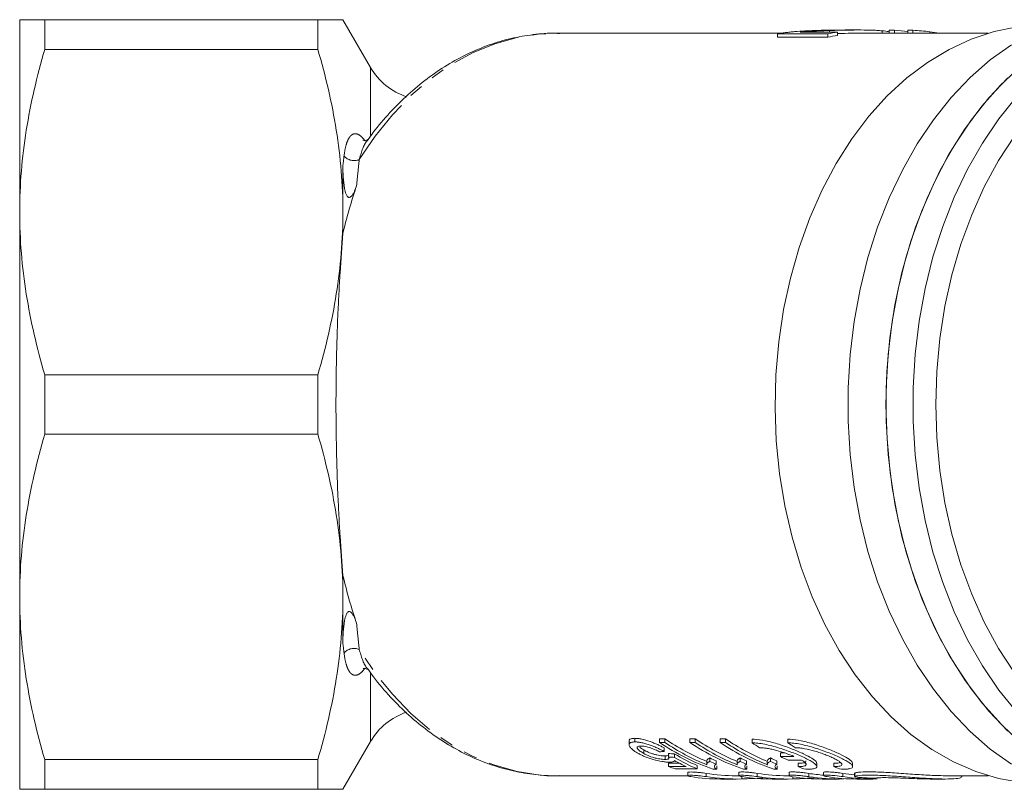
# Model space of a CAD drawing. Units: millimetres. Extents: x -42 to 658, y 5 to 386.
# Drawn here: x 49 to 140, y 6 to 77 of the extents above; entities that cross this region are included whole.
import ezdxf

# ---------------------------------------------------------------- set-up
doc = ezdxf.new("R2010")
doc.units = ezdxf.units.MM
doc.linetypes.add('PHANTOM', pattern=[12.7, 6.35, -1.27, 1.27, -1.27, 1.27, -1.27])

msp = doc.modelspace()

# ---------------------------------------------------------------- linework, layer by layer
at = {"color": 7, "linetype": 'Continuous', "lineweight": 15}
for p, q in [((49.218, 59.721), (49.218, 77.471)), ((51.528, 77.471), (51.528, 74.721)), ((76.719, 77.471), (51.528, 77.471)), ((76.719, 74.721), (76.719, 77.471)), ((81.572, 73.066), (79.028, 77.471)), ((124.644, 76.321), (121.185, 76.321)), ((123.903, 76.471), (123.903, 76.321)), ((124.644, 76.321), (124.644, 76.019)), ((126.561, 76.521), (125.345, 76.521)), ((128.766, 76.448), (128.766, 76.221)), ((129.398, 76.492), (129.398, 76.221)), ((129.398, 76.492), (129.885, 76.492)), ((129.885, 76.492), (129.885, 76.221)), ((131.116, 76.492), (131.116, 76.221)), ((131.116, 76.492), (131.593, 76.492)), ((131.593, 76.492), (131.593, 76.221)), ((133.17, 76.359), (133.17, 76.221)), ((119.454, 76.221), (98.733, 76.221)), ((119.114, 76.158), (123.737, 76.158)), ((119.114, 76.158), (119.114, 75.855)), ((123.737, 75.855), (119.114, 75.855)), ((123.737, 76.158), (123.737, 75.855)), ((138.538, 76.221), (126.56, 76.221)), ((76.719, 74.721), (51.528, 74.721)), ((79.028, 59.721), (79.028, 64.021)), ((49.218, 24.221), (49.218, 59.721)), ((79.028, 57.75), (79.028, 59.721)), ((51.528, 44.721), (51.528, 39.221)), ((76.719, 44.721), (51.528, 44.721)), ((76.719, 39.221), (76.719, 44.721)), ((76.719, 39.221), (51.528, 39.221)), ((79.028, 24.221), (79.028, 26.193)), ((49.218, 6.471), (49.218, 24.221)), ((79.028, 19.922), (79.028, 24.221)), ((105.423, 10.925), (105.423, 10.597)), ((105.95, 10.841), (105.95, 11.175)), ((108.224, 11.131), (108.732, 11.131)), ((108.224, 10.798), (108.224, 11.131)), ((108.732, 10.798), (108.732, 11.131)), ((111.016, 11.131), (111.524, 11.131)), ((111.016, 10.798), (111.016, 11.131)), ((111.524, 10.798), (111.524, 11.131)), ((113.809, 11.131), (114.316, 11.131)), ((113.809, 10.798), (113.809, 11.131)), ((114.316, 10.798), (114.316, 11.131)), ((116.763, 10.758), (116.763, 11.091)), ((120.063, 10.758), (120.063, 11.091)), ((79.028, 6.471), (81.572, 10.877)), ((106.775, 9.781), (106.775, 10.104)), ((108.732, 10.798), (108.224, 10.798)), ((108.668, 9.966), (108.668, 10.29)), ((111.524, 10.798), (111.016, 10.798)), ((114.316, 10.798), (113.809, 10.798)), ((76.719, 9.221), (51.528, 9.221)), ((51.528, 9.221), (51.528, 6.471)), ((76.719, 6.471), (76.719, 9.221)), ((108.734, 9.232), (108.734, 9.549)), ((109.049, 9.451), (109.049, 9.77)), ((109.62, 9.419), (109.62, 9.737)), ((112.584, 9.087), (112.584, 8.776)), ((112.875, 9.048), (112.875, 9.362)), ((113.46, 8.796), (113.46, 9.108)), ((115.376, 9.087), (115.376, 8.776)), ((115.667, 9.048), (115.667, 9.362)), ((116.252, 8.796), (116.252, 9.108)), ((118.168, 9.087), (118.168, 8.776)), ((118.459, 9.048), (118.459, 9.362)), ((119.044, 8.796), (119.044, 9.108)), ((119.786, 9.822), (119.377, 9.822)), ((119.377, 9.502), (119.377, 9.822)), ((119.377, 9.502), (120.626, 9.502)), ((121.327, 9.159), (120.079, 9.159)), ((109.049, 8.894), (110.034, 8.894)), ((109.049, 8.583), (109.049, 8.894)), ((110.672, 8.583), (109.049, 8.583)), ((109.684, 8.357), (111.714, 8.357)), ((111.714, 8.357), (111.714, 8.666)), ((113.174, 8.336), (113.501, 8.336)), ((113.501, 8.336), (113.501, 8.644)), ((115.966, 8.336), (116.293, 8.336)), ((116.293, 8.336), (116.293, 8.644)), ((118.758, 8.336), (119.086, 8.336)), ((119.086, 8.336), (119.086, 8.644)), ((121.011, 8.562), (121.011, 8.873)), ((122.738, 8.572), (122.738, 8.892)), ((124.311, 8.562), (124.311, 8.873)), ((126.037, 8.572), (126.037, 8.892)), ((98.733, 7.721), (110.835, 7.721)), ((110.825, 8.029), (110.825, 7.725)), ((113.867, 7.421), (115.281, 7.421)), ((115.281, 7.721), (115.551, 7.721)), ((115.543, 8.032), (115.543, 7.728)), ((118.602, 7.421), (120.016, 7.421)), ((120.016, 7.721), (120.185, 7.721)), ((120.177, 8.033), (120.177, 7.729)), ((123.226, 7.421), (124.729, 7.421)), ((123.366, 8.036), (123.366, 7.732)), ((126.224, 7.964), (126.224, 7.661)), ((126.434, 7.421), (127.911, 7.421)), ((133.178, 7.421), (134.578, 7.421)), ((134.575, 7.721), (138.538, 7.721)), ((136.114, 7.608), (136.114, 7.721)), ((76.719, 6.471), (51.528, 6.471))]:
    msp.add_line(p, q, dxfattribs=at)
at = {"color": 8, "linetype": 'PHANTOM', "lineweight": 0}
for p, q in [((81.572, 66.82), (81.572, 73.066)), ((81.572, 10.877), (81.572, 17.17)), ((112.53, 7.64), (112.53, 7.942)), ((115.831, 7.43), (115.831, 7.643)), ((117.248, 7.642), (117.248, 7.944)), ((120.515, 7.428), (120.515, 7.633)), ((121.988, 7.638), (121.988, 7.94)), ((125.146, 7.642), (125.146, 7.944)), ((125.212, 7.428), (125.212, 7.464)), ((126.251, 7.679), (126.251, 7.982))]:
    msp.add_line(p, q, dxfattribs=at)
at = {"color": 7, "linetype": 'Continuous', "lineweight": 15, "flags": 128}
for points in [[(141.642, 7.085), (139.503, 7.463), (137.395, 8.102), (135.334, 8.999), (133.336, 10.145), (131.417, 11.534), (129.59, 13.153), (127.87, 14.991), (126.269, 17.034), (124.8, 19.266), (123.474, 21.67), (122.301, 24.229), (121.29, 26.922), (120.449, 29.729), (119.784, 32.629), (119.299, 35.6), (118.999, 38.62), (118.887, 41.665), (118.962, 44.712), (119.224, 47.738), (119.672, 50.721), (120.301, 53.637), (121.107, 56.465), (122.085, 59.183), (123.226, 61.77), (124.522, 64.206), (125.963, 66.475), (127.538, 68.557), (129.235, 70.437), (131.041, 72.101), (132.943, 73.537), (134.927, 74.733), (136.976, 75.681), (139.076, 76.372), (141.21, 76.803)], [(140.675, 8.78), (138.731, 10.181), (136.878, 11.81), (135.128, 13.654), (133.495, 15.7), (131.99, 17.935), (130.623, 20.341), (129.406, 22.902), (128.345, 25.599), (127.45, 28.413), (126.726, 31.324), (126.178, 34.311), (125.811, 37.353), (125.626, 40.428), (125.626, 43.514), (125.811, 46.589), (126.178, 49.631), (126.726, 52.618), (127.45, 55.53), (128.345, 58.344), (129.406, 61.041), (130.623, 63.602), (131.99, 66.008), (133.495, 68.242), (135.128, 70.289), (136.878, 72.133), (138.731, 73.762), (140.675, 75.163)], [(141.594, 10.711), (139.755, 12.436), (138.026, 14.376), (136.42, 16.518), (134.95, 18.846), (133.626, 21.343), (132.458, 23.991), (131.454, 26.771), (130.621, 29.662), (129.966, 32.642), (129.494, 35.691), (129.208, 38.786), (129.109, 41.905), (129.199, 45.023), (129.478, 48.12), (129.942, 51.171), (130.589, 54.155), (131.415, 57.05), (132.411, 59.835), (133.573, 62.489), (134.891, 64.993), (136.355, 67.329), (137.954, 69.479), (139.678, 71.428), (141.514, 73.162)], [(140.356, 72.107), (138.611, 70.262), (136.981, 68.215), (135.48, 65.982), (134.117, 63.577), (132.902, 61.018), (131.844, 58.324), (130.951, 55.513), (130.229, 52.605), (129.682, 49.621), (129.316, 46.583), (129.132, 43.512), (129.132, 40.43), (129.316, 37.359), (129.682, 34.321), (130.229, 31.338), (130.951, 28.43), (131.844, 25.619), (132.902, 22.924), (134.117, 20.366), (135.48, 17.961), (136.981, 15.727), (138.611, 13.681), (140.356, 11.836)], [(141.179, 13.573), (139.535, 15.62), (138.019, 17.857), (136.643, 20.267), (135.416, 22.834), (134.347, 25.539), (133.445, 28.362), (132.715, 31.283), (132.163, 34.282), (131.793, 37.335), (131.607, 40.422), (131.607, 43.52), (131.793, 46.607), (132.163, 49.661), (132.715, 52.659), (133.445, 55.581), (134.347, 58.404), (135.416, 61.109), (136.643, 63.675), (138.019, 66.086), (139.535, 68.323), (141.179, 70.37)], [(140.954, 66.72), (139.495, 64.469), (138.181, 62.046), (137.021, 59.471), (136.024, 56.763), (135.198, 53.942), (134.549, 51.03), (134.081, 48.049), (133.799, 45.022), (133.705, 41.971), (133.799, 38.921), (134.081, 35.894), (134.549, 32.913), (135.198, 30.001), (136.024, 27.18), (137.021, 24.471), (138.181, 21.896), (139.495, 19.474), (140.954, 17.223)]]:
    msp.add_lwpolyline(points, dxfattribs=at)
at = {"color": 8, "linetype": 'PHANTOM', "lineweight": 0, "flags": 128}
for points in [[(80.529, 64.561), (81.995, 66.725), (83.589, 68.699), (85.299, 70.469), (87.111, 72.02), (89.013, 73.342), (90.989, 74.423), (93.024, 75.256), (95.103, 75.834), (97.21, 76.154), (98.733, 76.221)], [(98.733, 7.721), (97.21, 7.789), (95.103, 8.108), (93.024, 8.686), (90.989, 9.519), (89.013, 10.601), (87.111, 11.922), (85.299, 13.474), (83.589, 15.244), (81.995, 17.218), (80.529, 19.381)]]:
    msp.add_lwpolyline(points, dxfattribs=at)
at = {"color": 7, "linetype": 'Continuous', "lineweight": 15}
for centre, radius, start, end in [((127.318, 58.834), 17.69, 98.69582, 101.67937), ((130.769, 58.907), 17.617, 79.37268, 82.16726), ((127.319, 58.681), 17.544, 98.77175, 101.78104), ((86.768, 76.066), 6, 210, 251.92029), ((86.768, 7.877), 6, 108.26017, 150), ((120.351, 28.04), 20.516, 235.50483, 247.76936), ((123.143, 28.04), 20.516, 235.50483, 247.76936), ((125.935, 28.04), 20.516, 235.50483, 247.76936), ((119.631, 27.522), 20.244, 235.70484, 251.40072), ((120.332, 27.864), 20.635, 235.79429, 247.96056), ((122.423, 27.522), 20.244, 235.70484, 251.40072), ((123.124, 27.864), 20.635, 235.79429, 247.96056), ((125.215, 27.522), 20.244, 235.70484, 251.40072), ((125.916, 27.864), 20.635, 235.79429, 247.96056), ((128.976, 28.952), 21.913, 236.12544, 238.30641), ((132.276, 28.952), 21.913, 236.12528, 238.30625), ((120.895, 27.016), 19.39, 245.5649, 247.44987), ((123.688, 27.016), 19.39, 245.5649, 247.44987), ((126.48, 27.016), 19.39, 245.5649, 247.44987), ((128.586, 27.401), 20.128, 242.77505, 244.99812), ((115.687, 26.219), 18.844, 249.37368, 251.42199), ((120.885, 26.848), 19.519, 245.77171, 247.64136), ((123.677, 26.848), 19.519, 245.77171, 247.64136), ((126.469, 26.848), 19.519, 245.77171, 247.64136), ((127.577, 26.175), 18.797, 249.55406, 251.81911), ((130.877, 26.175), 18.797, 249.55389, 251.81894)]:
    msp.add_arc(centre, radius, start, end, dxfattribs=at)
at = {"color": 8, "linetype": 'PHANTOM', "lineweight": 0}
for centre, start, end in [((80.06, 65.687), 220.42912, 292.60838), ((80.06, 18.255), 67.39162, 139.57088)]:
    msp.add_arc(centre, 1.22, start, end, dxfattribs=at)
at = {"color": 7, "linetype": 'Continuous', "lineweight": 15}
for centre, major_axis, ratio, start_param, end_param in [((128.739, 41.971), (0, 34.55), 0.809905, 6.198146, 6.242227), ((130.437, 41.971), (0, 34.55), 0.817248, 6.186252, 6.242227), ((44.257, 41.971), (171.014, 0), 0.202031, 5.09576, 5.098562), ((183.297, 41.971), (217.966, 0), 0.157135, 4.36479, 4.367575), ((183.297, 41.971), (219.875, 0), 0.157135, 4.367934, 4.370692), ((115.857, 41.971), (0, 34.55), 0.583513, 2.826779, 2.881509), ((116.374, 41.971), (0, 34.25), 0.583363, 2.796779, 2.906214), ((116.374, 41.971), (0, 34.55), 0.583363, 2.799896, 2.908296), ((113.867, 41.971), (0, 34.55), 0.709575, 3.029317, 3.141593), ((115.281, 41.971), (0, 34.25), 0.709575, 3.028125, 3.141593), ((115.281, 41.971), (0, 34.55), 0.709575, 3.029114, 3.164003), ((118.602, 41.971), (0, 34.55), 0.709575, 3.028637, 3.141593), ((120.016, 41.971), (0, 34.25), 0.709575, 3.027438, 3.141593), ((120.016, 41.971), (0, 34.55), 0.709575, 3.028433, 3.161955), ((123.226, 41.971), (0, 34.55), 0.709575, 3.029793, 3.141593), ((124.729, 41.971), (0, 34.25), 0.709575, 3.028591, 3.085498), ((124.729, 41.971), (0, 34.55), 0.709575, 3.029577, 3.161282), ((126.434, 41.971), (0, 34.55), 0.709575, 3.028799, 3.141593), ((127.911, 41.971), (0, 34.25), 0.709575, 3.027593, 3.07211), ((127.911, 41.971), (0, 34.55), 0.709575, 3.028587, 3.157923)]:
    msp.add_ellipse(centre, major_axis=major_axis, ratio=ratio, start_param=start_param, end_param=end_param, dxfattribs=at)
for points, knots in [([(49.218, 77.471), (49.218, 77.471), (49.27, 77.471), (49.476, 77.471), (49.631, 77.471), (50.233, 77.471), (50.815, 77.471), (51.528, 77.471)], [0, 0, 0, 0, 0.25, 0.25, 0.5, 0.5, 1, 1, 1, 1]), ([(76.719, 77.471), (77.182, 77.471), (78.018, 77.471), (78.726, 77.471), (79.047, 77.471), (78.996, 77.471), (78.984, 77.471)], [0, 0, 0, 0, 0.347335, 0.62675, 0.90766, 1, 1, 1, 1]), ([(123.484, 76.498), (123.329, 76.495), (123.174, 76.491), (122.863, 76.482), (122.707, 76.477), (122.239, 76.46), (121.928, 76.446), (121.305, 76.412), (121, 76.391), (120.555, 76.354), (120.408, 76.34), (120.119, 76.31), (119.979, 76.294), (119.838, 76.276)], [0, 0, 0, 0, 0.125, 0.125, 0.25, 0.25, 0.5, 0.5, 0.75, 0.75, 0.875, 0.875, 1, 1, 1, 1]), ([(121.185, 76.321), (121.297, 76.331), (121.409, 76.34), (121.635, 76.358), (121.748, 76.366), (122.089, 76.389), (122.316, 76.401), (122.77, 76.425), (122.996, 76.435), (123.45, 76.455), (123.677, 76.464), (123.903, 76.471)], [0, 0, 0, 0, 0.125, 0.125, 0.25, 0.25, 0.5, 0.5, 0.75, 0.75, 1, 1, 1, 1]), ([(125.345, 76.518), (125.183, 76.519), (124.561, 76.522), (123.942, 76.509), (123.484, 76.498)], [0, 0, 0, 0, 0.260972, 1, 1, 1, 1]), ([(123.903, 76.471), (124.116, 76.479), (124.329, 76.485), (124.756, 76.497), (124.97, 76.502), (125.397, 76.511), (125.611, 76.514), (126.038, 76.519), (126.252, 76.521), (126.891, 76.522), (127.309, 76.518), (127.907, 76.501), (128.095, 76.493), (128.361, 76.479), (128.446, 76.474), (128.61, 76.462), (128.688, 76.455), (128.766, 76.448)], [0, 0, 0, 0, 0.125, 0.125, 0.25, 0.25, 0.375, 0.375, 0.5, 0.5, 0.75, 0.75, 0.875, 0.875, 0.9375, 0.9375, 1, 1, 1, 1]), ([(128.766, 76.448), (128.99, 76.425), (129.287, 76.395), (129.376, 76.357), (129.398, 76.347)], [0, 0, 0, 0, 0.757147, 1, 1, 1, 1]), ([(99.008, 76.202), (98.883, 76.209), (98.071, 76.257), (96.57, 76.118), (94.525, 75.772), (92.51, 75.174), (90.539, 74.355), (88.625, 73.313), (86.779, 72.055), (85.013, 70.591), (83.35, 68.916), (82.119, 67.509), (81.488, 66.61), (81.333, 66.39)], [0, 0, 0, 0, 0.018907, 0.123102, 0.227259, 0.33154, 0.436114, 0.541098, 0.646548, 0.752459, 0.858783, 0.965442, 1, 1, 1, 1]), ([(119.838, 76.276), (119.771, 76.268), (119.704, 76.259), (119.575, 76.241), (119.513, 76.231), (119.392, 76.211), (119.333, 76.201), (119.22, 76.18), (119.167, 76.169), (119.114, 76.158)], [0, 0, 0, 0, 0.25, 0.25, 0.5, 0.5, 0.75, 0.75, 1, 1, 1, 1]), ([(126.56, 76.22), (126.143, 76.219), (125.503, 76.217), (124.865, 76.198), (124.644, 76.191)], [0, 0, 0, 0, 0.65285, 1, 1, 1, 1]), ([(51.528, 74.721), (50.806, 72.251), (50.224, 69.769), (49.43, 64.771), (49.218, 62.255), (49.218, 59.721)], [0, 0, 0, 0, 0.5, 0.5, 1, 1, 1, 1]), ([(79.028, 59.721), (79.028, 60.979), (78.976, 62.244), (78.77, 64.774), (78.617, 66.032), (78.019, 69.787), (77.437, 72.264), (76.719, 74.721)], [0, 0, 0, 0, 0.25, 0.25, 0.5, 0.5, 1, 1, 1, 1]), ([(81.338, 66.433), (81.338, 66.433), (81.356, 66.461), (81.266, 66.351), (81.009, 66.294), (80.858, 66.373), (80.882, 66.354), (80.884, 66.352)], [0, 0, 0, 0, 0.006063, 0.3458, 0.719535, 0.981272, 1, 1, 1, 1]), ([(80.289, 62.154), (80.23, 61.979), (80.164, 61.804), (80.046, 61.546), (80.003, 61.46), (79.929, 61.336), (79.902, 61.296), (79.843, 61.217), (79.811, 61.179), (79.733, 61.112), (79.686, 61.081), (79.603, 61.071), (79.574, 61.075), (79.524, 61.095), (79.502, 61.111), (79.444, 61.161), (79.416, 61.202), (79.367, 61.285), (79.346, 61.329), (79.256, 61.547), (79.215, 61.726), (79.113, 62.265), (79.08, 62.623), (79.036, 63.328), (79.028, 63.677), (79.028, 64.021)], [0, 0, 0, 0, 0.125, 0.125, 0.1875, 0.1875, 0.21875, 0.21875, 0.25, 0.25, 0.28125, 0.28125, 0.296875, 0.296875, 0.3125, 0.3125, 0.34375, 0.34375, 0.375, 0.375, 0.5, 0.5, 0.75, 0.75, 1, 1, 1, 1]), ([(80.289, 62.154), (80.053, 61.461), (79.829, 60.745), (79.407, 59.268), (79.21, 58.515), (79.028, 57.75)], [0, 0, 0, 0, 0.5, 0.5, 1, 1, 1, 1]), ([(49.218, 59.721), (49.218, 58.463), (49.27, 57.199), (49.476, 54.668), (49.63, 53.411), (50.228, 49.656), (50.809, 47.179), (51.528, 44.721)], [0, 0, 0, 0, 0.25, 0.25, 0.5, 0.5, 1, 1, 1, 1]), ([(76.719, 44.721), (77.441, 47.191), (78.022, 49.674), (78.817, 54.672), (79.028, 57.187), (79.028, 59.721)], [0, 0, 0, 0, 0.5, 0.5, 1, 1, 1, 1]), ([(79.028, 57.75), (78.934, 56.589), (78.846, 55.379), (78.728, 53.483), (78.69, 52.835), (78.622, 51.531), (78.591, 50.873), (78.507, 48.884), (78.463, 47.535), (78.419, 45.476), (78.408, 44.785), (78.393, 43.389), (78.389, 42.682), (78.389, 40.577), (78.404, 39.189), (78.462, 36.442), (78.506, 35.083), (78.591, 33.066), (78.622, 32.402), (78.691, 31.101), (78.728, 30.462), (78.845, 28.577), (78.933, 27.364), (79.028, 26.193)], [0, 0, 0, 0, 0.125, 0.125, 0.1875, 0.1875, 0.25, 0.25, 0.375, 0.375, 0.4375, 0.4375, 0.5, 0.5, 0.625, 0.625, 0.75, 0.75, 0.8125, 0.8125, 0.875, 0.875, 1, 1, 1, 1]), ([(51.528, 39.221), (50.806, 36.751), (50.224, 34.269), (49.43, 29.271), (49.218, 26.755), (49.218, 24.221)], [0, 0, 0, 0, 0.5, 0.5, 1, 1, 1, 1]), ([(79.028, 24.221), (79.028, 25.479), (78.976, 26.744), (78.77, 29.274), (78.617, 30.532), (78.019, 34.287), (77.437, 36.764), (76.719, 39.221)], [0, 0, 0, 0, 0.25, 0.25, 0.5, 0.5, 1, 1, 1, 1]), ([(49.218, 24.221), (49.218, 22.963), (49.27, 21.699), (49.476, 19.168), (49.63, 17.911), (50.228, 14.156), (50.809, 11.679), (51.528, 9.221)], [0, 0, 0, 0, 0.25, 0.25, 0.5, 0.5, 1, 1, 1, 1]), ([(76.719, 9.221), (77.441, 11.691), (78.022, 14.174), (78.817, 19.172), (79.028, 21.687), (79.028, 24.221)], [0, 0, 0, 0, 0.5, 0.5, 1, 1, 1, 1]), ([(79.028, 19.922), (79.028, 20.267), (79.036, 20.616), (79.08, 21.325), (79.113, 21.684), (79.217, 22.224), (79.258, 22.405), (79.35, 22.622), (79.37, 22.665), (79.42, 22.748), (79.45, 22.789), (79.51, 22.838), (79.532, 22.852), (79.584, 22.869), (79.613, 22.872), (79.695, 22.857), (79.741, 22.825), (79.854, 22.724), (79.908, 22.641), (80.006, 22.477), (80.048, 22.393), (80.165, 22.137), (80.23, 21.963), (80.289, 21.788)], [0, 0, 0, 0, 0.25, 0.25, 0.5, 0.5, 0.625, 0.625, 0.65625, 0.65625, 0.6875, 0.6875, 0.703125, 0.703125, 0.71875, 0.71875, 0.75, 0.75, 0.8125, 0.8125, 0.875, 0.875, 1, 1, 1, 1]), ([(80.89, 17.592), (80.894, 17.594), (80.906, 17.603), (81.144, 17.642), (81.335, 17.515), (81.322, 17.528), (81.318, 17.532)], [0, 0, 0, 0, 0.160596, 0.452373, 0.821215, 1, 1, 1, 1]), ([(81.344, 17.54), (81.51, 17.304), (82.157, 16.385), (83.412, 14.957), (85.095, 13.277), (86.884, 11.809), (88.755, 10.549), (90.697, 9.511), (92.693, 8.704), (94.729, 8.122), (96.788, 7.802), (98.219, 7.678), (98.955, 7.728), (99.003, 7.731)], [0, 0, 0, 0, 0.037215, 0.144707, 0.252049, 0.359151, 0.465912, 0.572241, 0.678072, 0.783388, 0.888234, 0.992722, 1, 1, 1, 1]), ([(105.454, 10.925), (105.445, 10.958), (105.422, 11.051), (105.584, 11.151), (105.825, 11.167), (105.95, 11.175)], [0, 0, 0, 0, 0.204616, 0.590369, 1, 1, 1, 1]), ([(105.95, 11.175), (105.998, 11.174), (106.046, 11.173), (106.147, 11.168), (106.199, 11.163), (106.363, 11.145), (106.481, 11.125), (106.844, 11.049), (107.103, 10.97), (107.474, 10.838), (107.597, 10.791), (107.834, 10.694), (107.948, 10.644), (108.168, 10.544), (108.273, 10.493), (108.477, 10.391), (108.573, 10.34), (108.668, 10.29)], [0, 0, 0, 0, 0.0625, 0.0625, 0.125, 0.125, 0.25, 0.25, 0.5, 0.5, 0.625, 0.625, 0.75, 0.75, 0.875, 0.875, 1, 1, 1, 1]), ([(122.693, 8.892), (122.697, 8.935), (122.708, 9.05), (122.3, 9.339), (121.548, 9.739), (120.487, 10.194), (119.248, 10.635), (118.006, 10.967), (117.188, 11.084), (116.831, 11.09), (116.763, 11.091)], [0, 0, 0, 0, 0.082374, 0.221497, 0.36626, 0.517924, 0.674087, 0.82678, 0.967063, 1, 1, 1, 1]), ([(125.993, 8.892), (125.997, 8.935), (126.007, 9.05), (125.6, 9.34), (124.848, 9.739), (123.786, 10.194), (122.547, 10.635), (121.306, 10.967), (120.487, 11.084), (120.13, 11.09), (120.063, 11.091)], [0, 0, 0, 0, 0.082374, 0.221497, 0.36626, 0.517924, 0.674087, 0.82678, 0.967063, 1, 1, 1, 1]), ([(105.95, 10.841), (105.895, 10.84), (105.841, 10.839), (105.743, 10.831), (105.699, 10.824), (105.619, 10.806), (105.583, 10.794), (105.523, 10.767), (105.499, 10.75), (105.441, 10.696), (105.423, 10.651), (105.423, 10.554), (105.445, 10.5), (105.47, 10.446)], [0, 0, 0, 0, 0.125, 0.125, 0.25, 0.25, 0.375, 0.375, 0.5, 0.5, 0.75, 0.75, 1, 1, 1, 1]), ([(105.47, 10.446), (105.486, 10.419), (105.502, 10.391), (105.541, 10.336), (105.564, 10.308), (105.641, 10.222), (105.704, 10.164), (105.848, 10.047), (105.929, 9.989), (106.106, 9.874), (106.204, 9.817), (106.305, 9.761)], [0, 0, 0, 0, 0.125, 0.125, 0.25, 0.25, 0.5, 0.5, 0.75, 0.75, 1, 1, 1, 1]), ([(108.668, 9.966), (108.573, 10.015), (108.478, 10.065), (108.276, 10.165), (108.172, 10.215), (107.951, 10.315), (107.835, 10.365), (107.599, 10.461), (107.478, 10.507), (107.229, 10.595), (107.102, 10.636), (106.851, 10.709), (106.723, 10.742), (106.481, 10.793), (106.366, 10.811), (106.201, 10.83), (106.147, 10.834), (106.046, 10.84), (105.998, 10.841), (105.95, 10.841)], [0, 0, 0, 0, 0.125, 0.125, 0.25, 0.25, 0.375, 0.375, 0.5, 0.5, 0.625, 0.625, 0.75, 0.75, 0.875, 0.875, 0.9375, 0.9375, 1, 1, 1, 1]), ([(106.775, 9.781), (106.709, 9.818), (106.644, 9.856), (106.525, 9.93), (106.471, 9.967), (106.371, 10.042), (106.326, 10.079), (106.249, 10.153), (106.219, 10.19), (106.176, 10.26), (106.161, 10.294), (106.162, 10.354), (106.174, 10.381), (106.231, 10.424), (106.273, 10.44), (106.354, 10.456), (106.384, 10.459), (106.449, 10.464), (106.484, 10.465), (106.52, 10.465)], [0, 0, 0, 0, 0.125, 0.125, 0.25, 0.25, 0.375, 0.375, 0.5, 0.5, 0.625, 0.625, 0.75, 0.75, 0.875, 0.875, 0.9375, 0.9375, 1, 1, 1, 1]), ([(106.418, 10.348), (106.462, 10.308), (106.554, 10.227), (106.699, 10.146), (106.775, 10.104)], [0, 0, 0, 0, 0.480312, 1, 1, 1, 1]), ([(106.52, 10.465), (106.58, 10.464), (106.641, 10.462), (106.777, 10.448), (106.85, 10.437), (107.004, 10.406), (107.082, 10.387), (107.242, 10.343), (107.321, 10.317), (107.476, 10.262), (107.552, 10.233), (107.697, 10.174), (107.767, 10.144), (107.973, 10.053), (108.1, 9.991), (108.224, 9.929)], [0, 0, 0, 0, 0.125, 0.125, 0.25, 0.25, 0.375, 0.375, 0.5, 0.5, 0.625, 0.625, 0.75, 0.75, 1, 1, 1, 1]), ([(106.775, 10.104), (106.903, 10.032), (107.039, 9.963), (107.271, 9.864), (107.352, 9.831), (107.522, 9.769), (107.609, 9.74), (107.793, 9.685), (107.886, 9.66), (108.073, 9.617), (108.169, 9.599), (108.347, 9.572), (108.433, 9.563), (108.592, 9.551), (108.663, 9.55), (108.734, 9.549)], [0, 0, 0, 0, 0.25, 0.25, 0.375, 0.375, 0.5, 0.5, 0.625, 0.625, 0.75, 0.75, 0.875, 0.875, 1, 1, 1, 1]), ([(116.763, 10.758), (116.931, 10.758), (117.114, 10.747), (117.505, 10.702), (117.716, 10.669), (118.146, 10.585), (118.367, 10.534), (118.819, 10.417), (119.047, 10.351), (119.496, 10.212), (119.722, 10.137), (120.16, 9.982), (120.371, 9.903), (120.78, 9.742), (120.979, 9.659), (121.349, 9.498), (121.521, 9.419), (121.84, 9.264), (121.987, 9.188), (122.242, 9.045), (122.352, 8.977), (122.534, 8.848), (122.606, 8.788), (122.705, 8.679), (122.732, 8.629), (122.742, 8.54), (122.723, 8.501), (122.64, 8.434), (122.575, 8.406), (122.4, 8.361), (122.291, 8.344), (122.032, 8.322), (121.881, 8.316), (121.712, 8.316)], [0, 0, 0, 0, 0.0625, 0.0625, 0.125, 0.125, 0.1875, 0.1875, 0.25, 0.25, 0.3125, 0.3125, 0.375, 0.375, 0.4375, 0.4375, 0.5, 0.5, 0.5625, 0.5625, 0.625, 0.625, 0.6875, 0.6875, 0.75, 0.75, 0.8125, 0.8125, 0.875, 0.875, 0.9375, 0.9375, 1, 1, 1, 1]), ([(120.626, 9.502), (120.391, 9.603), (120.138, 9.701), (119.591, 9.891), (119.309, 9.979), (118.88, 10.094), (118.736, 10.129), (118.458, 10.191), (118.322, 10.217), (118.055, 10.261), (117.925, 10.278), (117.683, 10.301), (117.57, 10.307), (117.464, 10.307)], [0, 0, 0, 0, 0.25, 0.25, 0.5, 0.5, 0.625, 0.625, 0.75, 0.75, 0.875, 0.875, 1, 1, 1, 1]), ([(120.063, 10.758), (120.231, 10.758), (120.414, 10.747), (120.804, 10.702), (121.015, 10.669), (121.446, 10.585), (121.667, 10.534), (122.119, 10.417), (122.346, 10.351), (122.796, 10.212), (123.021, 10.137), (123.459, 9.982), (123.671, 9.903), (124.08, 9.742), (124.279, 9.659), (124.648, 9.498), (124.821, 9.419), (125.14, 9.264), (125.287, 9.188), (125.541, 9.045), (125.651, 8.977), (125.834, 8.848), (125.906, 8.788), (126.004, 8.679), (126.032, 8.629), (126.041, 8.54), (126.023, 8.501), (125.94, 8.434), (125.874, 8.406), (125.699, 8.361), (125.591, 8.345), (125.332, 8.322), (125.181, 8.316), (125.012, 8.316)], [0, 0, 0, 0, 0.0625, 0.0625, 0.125, 0.125, 0.1875, 0.1875, 0.25, 0.25, 0.3125, 0.3125, 0.375, 0.375, 0.4375, 0.4375, 0.5, 0.5, 0.5625, 0.5625, 0.625, 0.625, 0.6875, 0.6875, 0.75, 0.75, 0.8125, 0.8125, 0.875, 0.875, 0.9375, 0.9375, 1, 1, 1, 1]), ([(124.311, 8.562), (124.432, 8.562), (124.538, 8.567), (124.724, 8.585), (124.803, 8.598), (124.928, 8.634), (124.974, 8.656), (125.035, 8.709), (125.048, 8.74), (125.039, 8.842), (124.967, 8.927), (124.773, 9.069), (124.694, 9.12), (124.511, 9.225), (124.408, 9.279), (124.18, 9.39), (124.055, 9.447), (123.79, 9.56), (123.65, 9.617), (123.355, 9.729), (123.2, 9.785), (122.888, 9.89), (122.728, 9.94), (122.238, 10.084), (121.913, 10.163), (121.446, 10.248), (121.298, 10.27), (121.018, 10.299), (120.885, 10.307), (120.764, 10.307)], [0, 0, 0, 0, 0.0625, 0.0625, 0.125, 0.125, 0.1875, 0.1875, 0.25, 0.25, 0.375, 0.375, 0.4375, 0.4375, 0.5, 0.5, 0.5625, 0.5625, 0.625, 0.625, 0.6875, 0.6875, 0.75, 0.75, 0.875, 0.875, 0.9375, 0.9375, 1, 1, 1, 1]), ([(106.305, 9.761), (106.398, 9.71), (106.492, 9.661), (106.694, 9.565), (106.801, 9.518), (107.025, 9.427), (107.145, 9.382), (107.392, 9.298), (107.519, 9.258), (107.915, 9.147), (108.193, 9.083), (108.595, 9.015), (108.722, 8.999), (108.905, 8.981), (108.963, 8.977), (109.072, 8.972), (109.123, 8.972), (109.174, 8.971)], [0, 0, 0, 0, 0.125, 0.125, 0.25, 0.25, 0.375, 0.375, 0.5, 0.5, 0.75, 0.75, 0.875, 0.875, 0.9375, 0.9375, 1, 1, 1, 1]), ([(108.734, 9.232), (108.663, 9.233), (108.592, 9.235), (108.434, 9.246), (108.348, 9.255), (108.169, 9.282), (108.075, 9.299), (107.886, 9.342), (107.793, 9.367), (107.517, 9.449), (107.349, 9.511), (107.039, 9.643), (106.903, 9.711), (106.775, 9.781)], [0, 0, 0, 0, 0.125, 0.125, 0.25, 0.25, 0.375, 0.375, 0.5, 0.5, 0.75, 0.75, 1, 1, 1, 1]), ([(108.734, 9.549), (108.841, 9.554), (109.045, 9.564), (109.117, 9.625), (109.098, 9.667), (109.098, 9.667)], [0, 0, 0, 0, 0.5245264, 0.9992063, 1, 1, 1, 1]), ([(109.049, 9.451), (109.061, 9.435), (109.074, 9.418), (109.09, 9.388), (109.095, 9.374), (109.1, 9.333), (109.092, 9.308), (109.044, 9.268), (109.001, 9.253), (108.885, 9.236), (108.81, 9.233), (108.734, 9.232)], [0, 0, 0, 0, 0.125, 0.125, 0.25, 0.25, 0.5, 0.5, 0.75, 0.75, 1, 1, 1, 1]), ([(109.174, 8.971), (109.209, 8.971), (109.245, 8.972), (109.308, 8.975), (109.337, 8.978), (109.418, 8.989), (109.465, 8.999), (109.534, 9.025), (109.561, 9.041), (109.599, 9.077), (109.607, 9.098), (109.614, 9.119)], [0, 0, 0, 0, 0.125, 0.125, 0.25, 0.25, 0.5, 0.5, 0.75, 0.75, 1, 1, 1, 1]), ([(112.598, 9.087), (112.6, 9.121), (112.606, 9.191), (112.709, 9.283), (112.819, 9.336), (112.875, 9.362)], [0, 0, 0, 0, 0.318308, 0.657235, 1, 1, 1, 1]), ([(115.39, 9.087), (115.392, 9.121), (115.398, 9.191), (115.501, 9.283), (115.611, 9.336), (115.667, 9.362)], [0, 0, 0, 0, 0.318308, 0.657235, 1, 1, 1, 1]), ([(118.182, 9.087), (118.185, 9.121), (118.19, 9.191), (118.293, 9.283), (118.403, 9.336), (118.459, 9.362)], [0, 0, 0, 0, 0.318308, 0.657235, 1, 1, 1, 1]), ([(121.011, 8.562), (121.22, 8.562), (121.387, 8.576), (121.573, 8.616), (121.622, 8.632), (121.697, 8.672), (121.723, 8.695), (121.749, 8.747), (121.749, 8.776), (121.726, 8.839), (121.703, 8.874), (121.597, 8.985), (121.482, 9.068), (121.327, 9.159)], [0, 0, 0, 0, 0.25, 0.25, 0.375, 0.375, 0.5, 0.5, 0.625, 0.625, 0.75, 0.75, 1, 1, 1, 1]), ([(121.708, 9.086), (121.713, 9.051), (121.728, 8.957), (121.465, 8.888), (121.146, 8.877), (121.011, 8.873)], [0, 0, 0, 0, 0.253633, 0.684741, 1, 1, 1, 1]), ([(112.875, 9.048), (112.849, 9.037), (112.823, 9.027), (112.779, 9.006), (112.759, 8.994), (112.705, 8.959), (112.675, 8.933), (112.624, 8.882), (112.605, 8.855), (112.589, 8.812), (112.585, 8.798), (112.583, 8.768), (112.586, 8.752), (112.589, 8.737)], [0, 0, 0, 0, 0.125, 0.125, 0.25, 0.25, 0.5, 0.5, 0.75, 0.75, 0.875, 0.875, 1, 1, 1, 1]), ([(113.501, 8.336), (113.466, 8.358), (113.43, 8.38), (113.377, 8.424), (113.357, 8.445), (113.309, 8.507), (113.294, 8.547), (113.29, 8.626), (113.303, 8.663), (113.346, 8.716), (113.363, 8.733), (113.408, 8.765), (113.434, 8.78), (113.46, 8.796)], [0, 0, 0, 0, 0.125, 0.125, 0.25, 0.25, 0.5, 0.5, 0.75, 0.75, 0.875, 0.875, 1, 1, 1, 1]), ([(115.667, 9.048), (115.641, 9.037), (115.616, 9.027), (115.571, 9.006), (115.551, 8.994), (115.498, 8.959), (115.468, 8.933), (115.416, 8.882), (115.398, 8.855), (115.381, 8.812), (115.377, 8.798), (115.375, 8.768), (115.378, 8.752), (115.381, 8.737)], [0, 0, 0, 0, 0.125, 0.125, 0.25, 0.25, 0.5, 0.5, 0.75, 0.75, 0.875, 0.875, 1, 1, 1, 1]), ([(116.293, 8.336), (116.258, 8.358), (116.222, 8.38), (116.169, 8.424), (116.149, 8.445), (116.102, 8.507), (116.086, 8.547), (116.082, 8.626), (116.096, 8.663), (116.138, 8.716), (116.156, 8.733), (116.2, 8.765), (116.226, 8.78), (116.252, 8.796)], [0, 0, 0, 0, 0.125, 0.125, 0.25, 0.25, 0.5, 0.5, 0.75, 0.75, 0.875, 0.875, 1, 1, 1, 1]), ([(118.459, 9.048), (118.433, 9.037), (118.408, 9.027), (118.363, 9.006), (118.344, 8.994), (118.29, 8.959), (118.26, 8.933), (118.208, 8.882), (118.19, 8.855), (118.173, 8.812), (118.169, 8.798), (118.168, 8.768), (118.17, 8.752), (118.173, 8.737)], [0, 0, 0, 0, 0.125, 0.125, 0.25, 0.25, 0.5, 0.5, 0.75, 0.75, 0.875, 0.875, 1, 1, 1, 1]), ([(119.086, 8.336), (119.05, 8.358), (119.015, 8.38), (118.961, 8.424), (118.942, 8.445), (118.894, 8.507), (118.879, 8.547), (118.874, 8.626), (118.888, 8.663), (118.93, 8.716), (118.948, 8.733), (118.992, 8.765), (119.018, 8.78), (119.044, 8.796)], [0, 0, 0, 0, 0.125, 0.125, 0.25, 0.25, 0.5, 0.5, 0.75, 0.75, 0.875, 0.875, 1, 1, 1, 1]), ([(124.901, 8.938), (124.838, 8.916), (124.758, 8.9), (124.561, 8.878), (124.444, 8.873), (124.311, 8.873)], [0, 0, 0, 0, 0.5, 0.5, 1, 1, 1, 1]), ([(111.12, 7.639), (111.027, 7.654), (110.953, 7.669), (110.852, 7.699), (110.826, 7.714), (110.824, 7.738), (110.85, 7.749), (110.948, 7.763), (111.023, 7.767), (111.207, 7.767), (111.318, 7.763), (111.56, 7.749), (111.69, 7.739), (112.086, 7.702), (112.342, 7.669), (112.53, 7.64)], [0, 0, 0, 0, 0.125, 0.125, 0.25, 0.25, 0.375, 0.375, 0.5, 0.5, 0.625, 0.625, 0.75, 0.75, 1, 1, 1, 1]), ([(112.53, 7.942), (112.441, 7.955), (112.265, 7.981), (111.929, 8.02), (111.587, 8.051), (111.271, 8.069), (111.021, 8.071), (110.856, 8.058), (110.836, 8.039), (110.826, 8.029)], [0, 0, 0, 0, 0.144819, 0.289642, 0.434241, 0.577779, 0.720006, 0.861532, 1, 1, 1, 1]), ([(115.838, 7.641), (115.745, 7.656), (115.671, 7.672), (115.57, 7.702), (115.544, 7.717), (115.542, 7.742), (115.568, 7.752), (115.666, 7.766), (115.741, 7.77), (115.925, 7.77), (116.036, 7.767), (116.278, 7.753), (116.408, 7.742), (116.804, 7.705), (117.06, 7.672), (117.248, 7.642)], [0, 0, 0, 0, 0.125, 0.125, 0.25, 0.25, 0.375, 0.375, 0.5, 0.5, 0.625, 0.625, 0.75, 0.75, 1, 1, 1, 1]), ([(117.248, 7.944), (117.159, 7.958), (116.983, 7.984), (116.647, 8.023), (116.304, 8.055), (115.988, 8.073), (115.739, 8.075), (115.574, 8.061), (115.554, 8.042), (115.544, 8.032)], [0, 0, 0, 0, 0.144835, 0.289675, 0.434287, 0.577825, 0.72004, 0.861547, 1, 1, 1, 1]), ([(115.831, 7.43), (116.036, 7.438), (116.447, 7.453), (117.143, 7.49), (117.578, 7.511), (117.75, 7.519)], [0, 0, 0, 0, 0.376203, 0.752375, 1, 1, 1, 1]), ([(120.491, 7.637), (120.392, 7.653), (120.314, 7.669), (120.206, 7.701), (120.178, 7.716), (120.177, 7.743), (120.204, 7.754), (120.308, 7.769), (120.387, 7.773), (120.583, 7.774), (120.701, 7.77), (120.959, 7.755), (121.097, 7.744), (121.377, 7.717), (121.515, 7.702), (121.772, 7.67), (121.889, 7.654), (121.988, 7.638)], [0, 0, 0, 0, 0.125, 0.125, 0.25, 0.25, 0.375, 0.375, 0.5, 0.5, 0.625, 0.625, 0.75, 0.75, 0.875, 0.875, 1, 1, 1, 1]), ([(121.988, 7.94), (121.895, 7.954), (121.707, 7.982), (121.35, 8.023), (120.987, 8.057), (120.651, 8.076), (120.386, 8.078), (120.21, 8.064), (120.189, 8.043), (120.179, 8.033)], [0, 0, 0, 0, 0.144815, 0.289634, 0.434248, 0.577799, 0.720015, 0.861511, 1, 1, 1, 1]), ([(120.515, 7.428), (120.714, 7.435), (121.111, 7.449), (121.802, 7.484), (122.24, 7.503), (122.425, 7.512)], [0, 0, 0, 0, 0.3663501, 0.7326732, 1, 1, 1, 1]), ([(123.675, 7.641), (123.577, 7.656), (123.5, 7.673), (123.395, 7.704), (123.367, 7.719), (123.366, 7.746), (123.392, 7.757), (123.495, 7.772), (123.573, 7.776), (123.765, 7.776), (123.881, 7.772), (124.134, 7.757), (124.27, 7.746), (124.684, 7.707), (124.951, 7.673), (125.146, 7.642)], [0, 0, 0, 0, 0.125, 0.125, 0.25, 0.25, 0.375, 0.375, 0.5, 0.5, 0.625, 0.625, 0.75, 0.75, 1, 1, 1, 1]), ([(125.146, 7.944), (125.054, 7.958), (124.87, 7.985), (124.519, 8.026), (124.162, 8.059), (123.832, 8.078), (123.571, 8.08), (123.398, 8.066), (123.378, 8.046), (123.368, 8.036)], [0, 0, 0, 0, 0.144837, 0.289679, 0.434304, 0.577852, 0.720055, 0.861536, 1, 1, 1, 1]), ([(126.251, 7.982), (126.242, 7.979), (126.235, 7.976), (126.226, 7.971), (126.224, 7.967), (126.224, 7.964)], [0, 0, 0, 0, 0.5, 0.5, 1, 1, 1, 1]), ([(126.237, 7.661), (126.233, 7.665), (126.225, 7.672), (126.243, 7.677), (126.251, 7.679)], [0, 0, 0, 0, 0.546295, 1, 1, 1, 1]), ([(128.196, 7.513), (128.144, 7.504), (128.017, 7.501), (127.658, 7.505), (127.436, 7.512), (126.983, 7.537), (126.764, 7.555), (126.414, 7.597), (126.293, 7.621), (126.246, 7.643)], [0, 0, 0, 0, 0.25, 0.25, 0.5, 0.5, 0.75, 0.75, 1, 1, 1, 1]), ([(134.575, 7.73), (134.305, 7.73), (133.637, 7.731), (132.195, 7.82), (130.508, 7.945), (128.864, 8.055), (127.486, 8.096), (126.615, 8.058), (126.352, 8.003), (126.251, 7.982)], [0, 0, 0, 0, 0.106793, 0.26468, 0.423706, 0.583917, 0.743505, 0.901624, 1, 1, 1, 1]), ([(126.251, 7.679), (126.434, 7.712), (126.799, 7.776), (127.973, 7.787), (129.456, 7.718), (131.135, 7.596), (132.815, 7.477), (134.314, 7.411), (135.425, 7.429), (136.055, 7.511), (136.053, 7.58), (136.052, 7.608)], [0, 0, 0, 0, 0.115311, 0.230652, 0.345415, 0.460638, 0.576902, 0.693162, 0.808381, 0.923147, 1, 1, 1, 1]), ([(133.178, 7.424), (133.014, 7.425), (132.608, 7.425), (131.736, 7.457), (130.719, 7.501), (129.735, 7.54), (128.914, 7.553), (128.406, 7.539), (128.253, 7.52), (128.196, 7.513)], [0, 0, 0, 0, 0.1077899, 0.2672628, 0.4271518, 0.5874506, 0.7475132, 0.9070685, 1, 1, 1, 1]), ([(49.218, 6.471), (49.218, 6.471), (49.27, 6.471), (49.476, 6.471), (49.631, 6.471), (50.233, 6.471), (50.815, 6.471), (51.528, 6.471)], [0, 0, 0, 0, 0.25, 0.25, 0.5, 0.5, 1, 1, 1, 1]), ([(78.989, 6.471), (79, 6.471), (79.054, 6.471), (78.741, 6.471), (78.029, 6.471), (77.182, 6.471), (76.719, 6.471)], [0, 0, 0, 0, 0.078596, 0.364768, 0.652661, 1, 1, 1, 1])]:
    msp.add_open_spline(points, degree=3, knots=knots, dxfattribs=at)
at = {"color": 8, "linetype": 'PHANTOM', "lineweight": 0}
for points, knots in [([(79.132, 64.896), (79.18, 65.295), (79.247, 65.651), (79.383, 66.109), (79.434, 66.249), (79.552, 66.499), (79.618, 66.609), (79.766, 66.787), (79.847, 66.857), (80.032, 66.945), (80.135, 66.963), (80.364, 66.926), (80.492, 66.871), (80.701, 66.711), (80.774, 66.644), (80.923, 66.483), (80.999, 66.39), (81.075, 66.281)], [0, 0, 0, 0, 0.25, 0.25, 0.375, 0.375, 0.5, 0.5, 0.625, 0.625, 0.75, 0.75, 0.875, 0.875, 0.9375, 0.9375, 1, 1, 1, 1]), ([(81.348, 66.388), (81.29, 66.326), (80.921, 65.928), (80.709, 65.187), (80.529, 64.561)], [0, 0, 0, 0, 0.15636, 1, 1, 1, 1]), ([(80.529, 19.381), (80.717, 18.74), (80.931, 18.008), (81.293, 17.6), (81.337, 17.549)], [0, 0, 0, 0, 0.876466, 1, 1, 1, 1]), ([(81.075, 17.662), (80.923, 17.445), (80.77, 17.285), (80.491, 17.071), (80.364, 17.016), (80.135, 16.98), (80.033, 16.998), (79.847, 17.086), (79.765, 17.155), (79.617, 17.335), (79.551, 17.445), (79.434, 17.695), (79.383, 17.835), (79.247, 18.292), (79.18, 18.647), (79.132, 19.046)], [0, 0, 0, 0, 0.125, 0.125, 0.25, 0.25, 0.375, 0.375, 0.5, 0.5, 0.625, 0.625, 0.75, 0.75, 1, 1, 1, 1])]:
    msp.add_open_spline(points, degree=3, knots=knots, dxfattribs=at)
for points in [[(79.028, 64.021), (79.063, 64.318), (79.097, 64.61), (79.132, 64.896)], [(80.529, 64.561), (80.45, 63.799), (80.37, 62.997), (80.289, 62.154)], [(80.289, 21.788), (80.37, 20.945), (80.45, 20.144), (80.529, 19.381)], [(79.132, 19.046), (79.097, 19.333), (79.063, 19.624), (79.028, 19.922)]]:
    msp.add_open_spline(points, degree=3, dxfattribs=at)
at = {"color": 7, "linetype": 'Continuous', "lineweight": 15}
msp.add_open_spline([(79.028, 26.193), (79.396, 24.646), (79.816, 23.179), (80.289, 21.788)], degree=3, dxfattribs=at)

doc.saveas('drawing.dxf')
